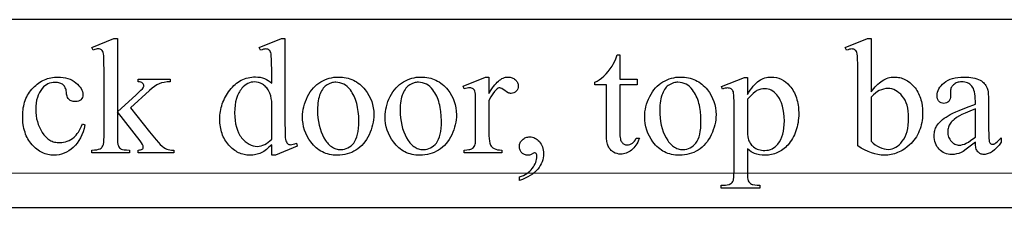
# Model space of a CAD drawing. Extents: x -2 to 242, y 0 to 70.
# Drawn here: x 26 to 30, y 35 to 35 of the extents above; entities that cross this region are included whole.
import ezdxf

# ---------------------------------------------------------------- set-up
doc = ezdxf.new("R2010")
doc.units = 0
doc.layers.add('LAYER_1', color=7, linetype='CONTINUOUS')

msp = doc.modelspace()

# ---------------------------------------------------------------- linework, layer by layer
at = {"layer": 'LAYER_1'}
for points in [[(3.8112, 34.7137), (62.0612, 34.7137), (62.0612, 35.4637), (3.8112, 35.4637)], [(26.2388, 35.3887), (26.2388, 35.0955), (26.3138, 35.1637), (26.3327, 35.1816), (26.3383, 35.1875), (26.3415, 35.1914), (26.3434, 35.1952), (26.3439, 35.1972), (26.3441, 35.1991), (26.3438, 35.2022), (26.3428, 35.2051), (26.3411, 35.2078), (26.3388, 35.2102), (26.3357, 35.2123), (26.3317, 35.2139), (26.3269, 35.215), (26.3212, 35.2155), (26.3212, 35.2258), (26.4493, 35.2258), (26.4493, 35.2155), (26.4367, 35.2148), (26.4252, 35.2132), (26.4147, 35.2108), (26.4054, 35.2075), (26.3964, 35.2031), (26.387, 35.1972), (26.3772, 35.1899), (26.3669, 35.1811), (26.2913, 35.1112), (26.3669, 35.0156), (26.3933, 34.9833), (26.4027, 34.9725), (26.4094, 34.9654), (26.4169, 34.9585), (26.4239, 34.9529), (26.4304, 34.9487), (26.4365, 34.9458), (26.4412, 34.9444), (26.4475, 34.9434), (26.4552, 34.9428), (26.4645, 34.9426), (26.4645, 34.931), (26.3212, 34.931), (26.3212, 34.9426), (26.3269, 34.9429), (26.3315, 34.9436), (26.3351, 34.9448), (26.3378, 34.9463), (26.3397, 34.9481), (26.3411, 34.9503), (26.3419, 34.9529), (26.3422, 34.9558), (26.342, 34.9578), (26.3414, 34.96), (26.3389, 34.9654), (26.3349, 34.9719), (26.3293, 34.9796), (26.2388, 35.0951), (26.2388, 34.9973), (26.2391, 34.9842), (26.2398, 34.9735), (26.2411, 34.9654), (26.2419, 34.9622), (26.2429, 34.9596), (26.2451, 34.9554), (26.2477, 34.9519), (26.2508, 34.949), (26.2543, 34.9467), (26.2591, 34.945), (26.266, 34.9438), (26.2752, 34.9429), (26.2865, 34.9426), (26.2865, 34.931), (26.1365, 34.931), (26.1365, 34.9426), (26.147, 34.9429), (26.1562, 34.9439), (26.1639, 34.9456), (26.1703, 34.948), (26.1734, 34.95), (26.1762, 34.9525), (26.1786, 34.9555), (26.1806, 34.959), (26.1827, 34.9653), (26.1842, 34.9735), (26.1851, 34.9836), (26.1854, 34.9957), (26.1854, 35.2641), (26.1853, 35.2872), (26.1848, 35.3054), (26.1841, 35.3185), (26.1831, 35.3267), (26.1818, 35.332), (26.1802, 35.3364), (26.1781, 35.3399), (26.1757, 35.3425), (26.173, 35.3444), (26.1698, 35.3458), (26.1662, 35.3466), (26.1622, 35.3469), (26.1584, 35.3465), (26.1538, 35.3455), (26.1483, 35.3438), (26.1419, 35.3414), (26.1365, 35.3526), (26.224, 35.3887)], [(26.8543, 34.9641), (26.8436, 34.9537), (26.833, 34.9448), (26.8277, 34.9409), (26.8225, 34.9375), (26.8173, 34.9344), (26.8121, 34.9318), (26.8069, 34.9295), (26.8016, 34.9275), (26.7962, 34.9258), (26.7907, 34.9244), (26.7851, 34.9233), (26.7794, 34.9226), (26.7736, 34.9221), (26.7677, 34.922), (26.7617, 34.9221), (26.7558, 34.9226), (26.75, 34.9234), (26.7443, 34.9245), (26.7387, 34.9259), (26.7332, 34.9276), (26.7278, 34.9297), (26.7225, 34.9321), (26.7172, 34.9347), (26.7121, 34.9377), (26.7071, 34.9411), (26.7021, 34.9447), (26.6973, 34.9486), (26.6926, 34.9529), (26.6834, 34.9624), (26.679, 34.9675), (26.6749, 34.9728), (26.6711, 34.9783), (26.6676, 34.984), (26.6643, 34.9899), (26.6614, 34.9959), (26.6587, 35.0021), (26.6563, 35.0085), (26.6542, 35.0151), (26.6524, 35.0218), (26.6508, 35.0288), (26.6496, 35.0359), (26.6486, 35.0432), (26.6479, 35.0507), (26.6473, 35.0662), (26.6475, 35.0741), (26.6479, 35.0819), (26.6487, 35.0896), (26.6498, 35.0972), (26.6512, 35.1047), (26.6529, 35.1122), (26.6549, 35.1196), (26.6573, 35.1269), (26.6599, 35.1341), (26.6629, 35.1412), (26.6662, 35.1483), (26.6698, 35.1552), (26.6737, 35.1621), (26.6779, 35.1689), (26.6824, 35.1756), (26.6872, 35.1822), (26.6923, 35.1886), (26.6976, 35.1945), (26.703, 35.2001), (26.7086, 35.2052), (26.7144, 35.21), (26.7204, 35.2143), (26.7265, 35.2182), (26.7328, 35.2217), (26.7394, 35.2248), (26.746, 35.2274), (26.7529, 35.2297), (26.7599, 35.2315), (26.7672, 35.233), (26.7746, 35.234), (26.7821, 35.2346), (26.7899, 35.2348), (26.7994, 35.2345), (26.8085, 35.2333), (26.8172, 35.2314), (26.8255, 35.2286), (26.8333, 35.2252), (26.8407, 35.2209), (26.8477, 35.2159), (26.8543, 35.2101), (26.8543, 35.2645), (26.8541, 35.2873), (26.8537, 35.3053), (26.8529, 35.3183), (26.8519, 35.3266), (26.8505, 35.3319), (26.8488, 35.3363), (26.8467, 35.3398), (26.8443, 35.3423), (26.8416, 35.3442), (26.8385, 35.3455), (26.8351, 35.3463), (26.8314, 35.3465), (26.8269, 35.3462), (26.8217, 35.3452), (26.8158, 35.3436), (26.8092, 35.3414), (26.805, 35.3526), (26.8929, 35.3887), (26.9074, 35.3887), (26.9074, 35.0478), (26.9075, 35.0244), (26.908, 35.0061), (26.9087, 34.9928), (26.9098, 34.9846), (26.9112, 34.9793), (26.9129, 34.9749), (26.9151, 34.9713), (26.9175, 34.9686), (26.9203, 34.9667), (26.9233, 34.9653), (26.9265, 34.9644), (26.9299, 34.9641), (26.9346, 34.9645), (26.9401, 34.9655), (26.9462, 34.9672), (26.9531, 34.9696), (26.9566, 34.9583), (26.8691, 34.922), (26.8543, 34.922)], [(29.2456, 35.175), (29.251, 35.1822), (29.2564, 35.1889), (29.2619, 35.1952), (29.2674, 35.201), (29.273, 35.2064), (29.2786, 35.2113), (29.2843, 35.2157), (29.2901, 35.2196), (29.2959, 35.2231), (29.3017, 35.2261), (29.3076, 35.2287), (29.3136, 35.2308), (29.3196, 35.2324), (29.3257, 35.2336), (29.3318, 35.2343), (29.338, 35.2345), (29.3436, 35.2344), (29.3491, 35.2339), (29.3546, 35.2332), (29.3599, 35.2321), (29.3652, 35.2307), (29.3704, 35.2291), (29.3755, 35.2271), (29.3805, 35.2248), (29.3854, 35.2222), (29.3902, 35.2194), (29.3995, 35.2127), (29.4085, 35.2048), (29.4172, 35.1957), (29.4212, 35.1908), (29.4251, 35.1856), (29.4286, 35.1802), (29.4319, 35.1746), (29.435, 35.1687), (29.4378, 35.1626), (29.4403, 35.1563), (29.4425, 35.1498), (29.4445, 35.1431), (29.4462, 35.1361), (29.4488, 35.1215), (29.4504, 35.106), (29.451, 35.0897), (29.4507, 35.08), (29.4501, 35.0705), (29.4491, 35.0613), (29.4477, 35.0523), (29.4459, 35.0436), (29.4436, 35.0351), (29.441, 35.0268), (29.4379, 35.0188), (29.4345, 35.011), (29.4306, 35.0034), (29.4263, 34.9961), (29.4216, 34.9891), (29.4165, 34.9822), (29.411, 34.9756), (29.4051, 34.9693), (29.3988, 34.9632), (29.3875, 34.9535), (29.3817, 34.9492), (29.3758, 34.9451), (29.3698, 34.9414), (29.3638, 34.9381), (29.3577, 34.935), (29.3515, 34.9323), (29.3452, 34.9298), (29.3389, 34.9278), (29.3324, 34.926), (29.3259, 34.9245), (29.3193, 34.9234), (29.3126, 34.9226), (29.3059, 34.9221), (29.299, 34.922), (29.2861, 34.9225), (29.2731, 34.9243), (29.2599, 34.9272), (29.2467, 34.9313), (29.2334, 34.9365), (29.2199, 34.943), (29.2062, 34.9505), (29.1925, 34.9593), (29.1925, 35.2648), (29.1923, 35.2875), (29.1919, 35.3053), (29.1911, 35.3184), (29.1901, 35.3266), (29.1887, 35.3319), (29.187, 35.3363), (29.1849, 35.3398), (29.1825, 35.3423), (29.1798, 35.3442), (29.1767, 35.3455), (29.1733, 35.3463), (29.1696, 35.3465), (29.1648, 35.3462), (29.1595, 35.3452), (29.1536, 35.3436), (29.1471, 35.3414), (29.1426, 35.3526), (29.2311, 35.3887), (29.2456, 35.3887)], [(28.2432, 35.3227), (28.2432, 35.2258), (28.3121, 35.2258), (28.3121, 35.2033), (28.2432, 35.2033), (28.2432, 35.0121), (28.2437, 34.9989), (28.2444, 34.9932), (28.2453, 34.9881), (28.2464, 34.9836), (28.2478, 34.9796), (28.2495, 34.9763), (28.2514, 34.9735), (28.2536, 34.9711), (28.2558, 34.9691), (28.2582, 34.9674), (28.2608, 34.966), (28.2635, 34.9649), (28.2664, 34.9641), (28.2694, 34.9636), (28.2725, 34.9635), (28.2778, 34.9639), (28.283, 34.9651), (28.2881, 34.9672), (28.2931, 34.9701), (28.2978, 34.9738), (28.302, 34.9783), (28.3056, 34.9835), (28.3086, 34.9896), (28.3211, 34.9896), (28.3182, 34.9819), (28.3149, 34.9748), (28.3114, 34.9681), (28.3075, 34.9619), (28.3034, 34.9562), (28.299, 34.951), (28.2943, 34.9463), (28.2893, 34.9421), (28.2841, 34.9383), (28.2789, 34.9351), (28.2736, 34.9324), (28.2683, 34.9301), (28.263, 34.9284), (28.2576, 34.9271), (28.2522, 34.9264), (28.2468, 34.9261), (28.2394, 34.9267), (28.2321, 34.9282), (28.2249, 34.9308), (28.2178, 34.9344), (28.2144, 34.9365), (28.2112, 34.9389), (28.2082, 34.9415), (28.2055, 34.9443), (28.203, 34.9474), (28.2007, 34.9507), (28.1987, 34.9541), (28.1969, 34.9579), (28.1953, 34.9619), (28.1939, 34.9665), (28.1928, 34.9717), (28.1918, 34.9773), (28.1905, 34.9901), (28.1901, 35.005), (28.1901, 35.2033), (28.1434, 35.2033), (28.1434, 35.2139), (28.1523, 35.2181), (28.1613, 35.2235), (28.1705, 35.2301), (28.1797, 35.2379), (28.1887, 35.2467), (28.1972, 35.2564), (28.2052, 35.2668), (28.2126, 35.278), (28.2167, 35.2854), (28.2215, 35.2953), (28.227, 35.3077), (28.2332, 35.3227)], [(26.1094, 35.043), (26.1061, 35.0288), (26.102, 35.0155), (26.0973, 35.0031), (26.0918, 34.9914), (26.0856, 34.9807), (26.0787, 34.9707), (26.0711, 34.9616), (26.0628, 34.9533), (26.0539, 34.946), (26.0449, 34.9396), (26.0356, 34.9342), (26.0261, 34.9298), (26.0164, 34.9264), (26.0064, 34.9239), (25.9963, 34.9225), (25.9858, 34.922), (25.9796, 34.9221), (25.9735, 34.9226), (25.9674, 34.9234), (25.9615, 34.9246), (25.9557, 34.9261), (25.95, 34.9279), (25.9444, 34.93), (25.9388, 34.9325), (25.9334, 34.9353), (25.9281, 34.9384), (25.9229, 34.9419), (25.9177, 34.9457), (25.9127, 34.9498), (25.9078, 34.9542), (25.903, 34.959), (25.8983, 34.9641), (25.8937, 34.9695), (25.8895, 34.9751), (25.8856, 34.981), (25.8819, 34.9871), (25.8786, 34.9934), (25.8755, 34.9999), (25.8727, 35.0067), (25.8703, 35.0137), (25.8681, 35.0209), (25.8662, 35.0284), (25.8646, 35.0361), (25.8633, 35.044), (25.8622, 35.0522), (25.8615, 35.0606), (25.8609, 35.0781), (25.8611, 35.0867), (25.8616, 35.0951), (25.8624, 35.1032), (25.8635, 35.1112), (25.865, 35.119), (25.8667, 35.1266), (25.8688, 35.1339), (25.8713, 35.1411), (25.874, 35.148), (25.8771, 35.1548), (25.8805, 35.1614), (25.8842, 35.1677), (25.8882, 35.1738), (25.8926, 35.1798), (25.8973, 35.1855), (25.9023, 35.1911), (25.9075, 35.1963), (25.9129, 35.2012), (25.9184, 35.2058), (25.924, 35.2101), (25.9298, 35.214), (25.9356, 35.2175), (25.9417, 35.2208), (25.9478, 35.2237), (25.9541, 35.2262), (25.9605, 35.2284), (25.967, 35.2303), (25.9737, 35.2318), (25.9805, 35.233), (25.9874, 35.2338), (25.9944, 35.2343), (26.0016, 35.2345), (26.0122, 35.2342), (26.0224, 35.2331), (26.032, 35.2313), (26.0412, 35.2288), (26.0499, 35.2255), (26.0581, 35.2216), (26.0658, 35.2169), (26.0731, 35.2115), (26.0796, 35.2057), (26.0853, 35.1999), (26.0901, 35.194), (26.0941, 35.188), (26.0971, 35.182), (26.0993, 35.176), (26.1006, 35.1699), (26.1011, 35.1637), (26.1006, 35.1579), (26.0991, 35.1526), (26.0966, 35.148), (26.0932, 35.1439), (26.0911, 35.1421), (26.0888, 35.1406), (26.0837, 35.1382), (26.0778, 35.1368), (26.0711, 35.1363), (26.0665, 35.1365), (26.0622, 35.1371), (26.0582, 35.1381), (26.0545, 35.1394), (26.051, 35.1411), (26.0479, 35.1432), (26.045, 35.1457), (26.0425, 35.1486), (26.04, 35.1527), (26.0379, 35.1584), (26.0364, 35.1656), (26.0352, 35.1743), (26.0346, 35.1789), (26.0338, 35.1833), (26.0326, 35.1873), (26.0311, 35.1911), (26.0293, 35.1945), (26.0272, 35.1977), (26.0249, 35.2007), (26.0222, 35.2033), (26.0192, 35.2056), (26.016, 35.2075), (26.0125, 35.2092), (26.0088, 35.2105), (26.0047, 35.2116), (26.0004, 35.2123), (25.9958, 35.2128), (25.991, 35.2129), (25.9831, 35.2126), (25.9757, 35.2115), (25.9686, 35.2096), (25.9619, 35.207), (25.9556, 35.2036), (25.9498, 35.1996), (25.9443, 35.1947), (25.9392, 35.1891), (25.933, 35.1809), (25.9277, 35.1721), (25.9233, 35.1626), (25.9196, 35.1525), (25.9167, 35.1418), (25.9147, 35.1304), (25.9135, 35.1184), (25.9131, 35.1058), (25.9135, 35.0928), (25.9147, 35.0801), (25.9167, 35.0679), (25.9196, 35.0561), (25.9232, 35.0446), (25.9277, 35.0335), (25.9329, 35.0229), (25.939, 35.0126), (25.9458, 35.0031), (25.9493, 34.9988), (25.9531, 34.9949), (25.957, 34.9913), (25.961, 34.988), (25.9651, 34.985), (25.9694, 34.9823), (25.9739, 34.9799), (25.9785, 34.9779), (25.9832, 34.9761), (25.9881, 34.9747), (25.9931, 34.9736), (25.9983, 34.9728), (26.0036, 34.9723), (26.009, 34.9722), (26.0168, 34.9725), (26.0244, 34.9735), (26.0318, 34.9752), (26.0389, 34.9776), (26.0459, 34.9806), (26.0527, 34.9843), (26.0593, 34.9887), (26.0657, 34.9937), (26.0701, 34.9978), (26.0744, 35.0027), (26.0788, 35.0082), (26.0831, 35.0146), (26.0874, 35.0217), (26.0917, 35.0295), (26.0959, 35.0381), (26.1001, 35.0475)], [(27.1198, 35.2345), (27.1281, 35.2343), (27.1362, 35.2337), (27.144, 35.2327), (27.1517, 35.2313), (27.1591, 35.2295), (27.1663, 35.2274), (27.1734, 35.2248), (27.1802, 35.2218), (27.1868, 35.2184), (27.1932, 35.2146), (27.1994, 35.2105), (27.2054, 35.2059), (27.2112, 35.2009), (27.2168, 35.1956), (27.2222, 35.1898), (27.2273, 35.1837), (27.2354, 35.1726), (27.2424, 35.1611), (27.2483, 35.1493), (27.2532, 35.137), (27.2569, 35.1243), (27.2596, 35.1112), (27.2613, 35.0978), (27.2618, 35.0839), (27.2615, 35.074), (27.2606, 35.064), (27.2591, 35.054), (27.257, 35.044), (27.2544, 35.034), (27.2511, 35.0239), (27.2472, 35.0138), (27.2428, 35.0037), (27.2378, 34.9939), (27.2324, 34.9847), (27.2265, 34.9761), (27.2202, 34.9682), (27.2135, 34.9608), (27.2063, 34.9541), (27.1986, 34.948), (27.1905, 34.9426), (27.182, 34.9377), (27.1734, 34.9335), (27.1644, 34.93), (27.1553, 34.9271), (27.1459, 34.9249), (27.1363, 34.9232), (27.1264, 34.9223), (27.1163, 34.922), (27.1081, 34.9222), (27.1001, 34.9228), (27.0923, 34.9238), (27.0847, 34.9253), (27.0773, 34.9271), (27.0702, 34.9294), (27.0632, 34.9321), (27.0565, 34.9352), (27.05, 34.9388), (27.0437, 34.9427), (27.0376, 34.9471), (27.0317, 34.9518), (27.0261, 34.957), (27.0206, 34.9626), (27.0154, 34.9686), (27.0104, 34.9751), (27.0026, 34.9864), (26.9959, 34.9981), (26.9902, 35.0102), (26.9855, 35.0226), (26.9819, 35.0353), (26.9793, 35.0483), (26.9778, 35.0618), (26.9772, 35.0755), (26.9776, 35.0856), (26.9785, 35.0958), (26.9801, 35.1059), (26.9823, 35.1159), (26.9851, 35.126), (26.9886, 35.1361), (26.9926, 35.1461), (26.9974, 35.1561), (27.0026, 35.1658), (27.0082, 35.1749), (27.0142, 35.1832), (27.0207, 35.191), (27.0275, 35.1981), (27.0347, 35.2045), (27.0423, 35.2102), (27.0503, 35.2154), (27.0586, 35.2199), (27.067, 35.2237), (27.0755, 35.227), (27.0841, 35.2297), (27.0929, 35.2318), (27.1017, 35.2333), (27.1107, 35.2342)], [(27.4495, 35.2345), (27.4577, 35.2343), (27.4658, 35.2337), (27.4736, 35.2327), (27.4813, 35.2313), (27.4887, 35.2295), (27.496, 35.2274), (27.503, 35.2248), (27.5098, 35.2218), (27.5164, 35.2184), (27.5228, 35.2146), (27.529, 35.2105), (27.535, 35.2059), (27.5408, 35.2009), (27.5464, 35.1956), (27.5518, 35.1898), (27.557, 35.1837), (27.565, 35.1726), (27.572, 35.1611), (27.5779, 35.1493), (27.5828, 35.137), (27.5866, 35.1243), (27.5893, 35.1112), (27.5909, 35.0978), (27.5914, 35.0839), (27.5911, 35.074), (27.5902, 35.064), (27.5887, 35.054), (27.5867, 35.044), (27.584, 35.034), (27.5807, 35.0239), (27.5769, 35.0138), (27.5724, 35.0037), (27.5674, 34.9939), (27.562, 34.9847), (27.5562, 34.9761), (27.5498, 34.9682), (27.5431, 34.9608), (27.5359, 34.9541), (27.5282, 34.948), (27.5201, 34.9426), (27.5117, 34.9377), (27.503, 34.9335), (27.4941, 34.93), (27.4849, 34.9271), (27.4755, 34.9249), (27.4659, 34.9232), (27.456, 34.9223), (27.4459, 34.922), (27.4377, 34.9222), (27.4297, 34.9228), (27.4219, 34.9238), (27.4143, 34.9253), (27.4069, 34.9271), (27.3998, 34.9294), (27.3928, 34.9321), (27.3861, 34.9352), (27.3796, 34.9388), (27.3733, 34.9427), (27.3672, 34.9471), (27.3614, 34.9518), (27.3557, 34.957), (27.3503, 34.9626), (27.345, 34.9686), (27.34, 34.9751), (27.3322, 34.9864), (27.3255, 34.9981), (27.3198, 35.0102), (27.3151, 35.0226), (27.3115, 35.0353), (27.3089, 35.0483), (27.3074, 35.0618), (27.3069, 35.0755), (27.3072, 35.0856), (27.3081, 35.0958), (27.3097, 35.1059), (27.3119, 35.1159), (27.3147, 35.126), (27.3182, 35.1361), (27.3223, 35.1461), (27.327, 35.1561), (27.3322, 35.1658), (27.3378, 35.1749), (27.3438, 35.1832), (27.3503, 35.191), (27.3571, 35.1981), (27.3643, 35.2045), (27.3719, 35.2102), (27.3799, 35.2154), (27.3882, 35.2199), (27.3966, 35.2237), (27.4051, 35.227), (27.4137, 35.2297), (27.4225, 35.2318), (27.4313, 35.2333), (27.4403, 35.2342)], [(27.7211, 35.2345), (27.7211, 35.1682), (27.7304, 35.1837), (27.7351, 35.1907), (27.7398, 35.1972), (27.7444, 35.2032), (27.7492, 35.2086), (27.7539, 35.2135), (27.7586, 35.2179), (27.7634, 35.2218), (27.7682, 35.2252), (27.7729, 35.228), (27.7777, 35.2304), (27.7826, 35.2322), (27.7874, 35.2335), (27.7922, 35.2343), (27.7971, 35.2345), (27.8014, 35.2343), (27.8056, 35.2338), (27.8095, 35.233), (27.8133, 35.2318), (27.8168, 35.2303), (27.8202, 35.2284), (27.8234, 35.2263), (27.8264, 35.2237), (27.8291, 35.221), (27.8315, 35.2181), (27.8334, 35.2152), (27.8351, 35.2121), (27.8363, 35.2089), (27.8372, 35.2057), (27.8378, 35.2023), (27.838, 35.1988), (27.8374, 35.1928), (27.8359, 35.1872), (27.8333, 35.1821), (27.8296, 35.1775), (27.8252, 35.1737), (27.8204, 35.171), (27.8152, 35.1694), (27.8096, 35.1689), (27.8068, 35.169), (27.8038, 35.1695), (27.8008, 35.1704), (27.7977, 35.1716), (27.7912, 35.1751), (27.7844, 35.18), (27.7778, 35.1848), (27.7722, 35.1883), (27.7674, 35.1904), (27.7654, 35.1909), (27.7636, 35.1911), (27.7607, 35.1907), (27.7576, 35.1895), (27.7544, 35.1874), (27.7511, 35.1846), (27.7474, 35.1811), (27.7438, 35.177), (27.7363, 35.1672), (27.7288, 35.1552), (27.7211, 35.1412), (27.7211, 34.9999), (27.7215, 34.9884), (27.7227, 34.9784), (27.7246, 34.9699), (27.7258, 34.9662), (27.7272, 34.9628), (27.7297, 34.9587), (27.733, 34.9549), (27.7371, 34.9514), (27.742, 34.9484), (27.7479, 34.9458), (27.755, 34.944), (27.7632, 34.9429), (27.7726, 34.9426), (27.7726, 34.931), (27.6217, 34.931), (27.6217, 34.9426), (27.6322, 34.943), (27.6413, 34.9443), (27.6453, 34.9453), (27.6489, 34.9465), (27.6522, 34.948), (27.6551, 34.9496), (27.6589, 34.9526), (27.662, 34.9563), (27.6645, 34.9608), (27.6664, 34.9661), (27.6671, 34.9701), (27.6676, 34.9766), (27.668, 34.9973), (27.668, 35.1116), (27.6679, 35.1347), (27.6675, 35.1526), (27.6668, 35.1654), (27.6659, 35.1729), (27.6647, 35.1775), (27.6629, 35.1814), (27.6608, 35.1846), (27.6582, 35.1872), (27.6552, 35.1892), (27.6519, 35.1906), (27.6482, 35.1914), (27.6442, 35.1917), (27.639, 35.1914), (27.6336, 35.1905), (27.6278, 35.189), (27.6217, 35.1869), (27.6184, 35.1985), (27.7076, 35.2345)], [(28.485, 35.2345), (28.4932, 35.2343), (28.5013, 35.2337), (28.5091, 35.2327), (28.5168, 35.2313), (28.5242, 35.2295), (28.5315, 35.2274), (28.5385, 35.2248), (28.5453, 35.2218), (28.5519, 35.2184), (28.5583, 35.2146), (28.5646, 35.2105), (28.5705, 35.2059), (28.5763, 35.2009), (28.5819, 35.1956), (28.5873, 35.1898), (28.5925, 35.1837), (28.6005, 35.1726), (28.6075, 35.1611), (28.6135, 35.1493), (28.6183, 35.137), (28.6221, 35.1243), (28.6248, 35.1112), (28.6264, 35.0978), (28.6269, 35.0839), (28.6266, 35.074), (28.6257, 35.064), (28.6242, 35.054), (28.6222, 35.044), (28.6195, 35.034), (28.6162, 35.0239), (28.6124, 35.0138), (28.6079, 35.0037), (28.603, 34.9939), (28.5975, 34.9847), (28.5917, 34.9761), (28.5854, 34.9682), (28.5786, 34.9608), (28.5714, 34.9541), (28.5637, 34.948), (28.5556, 34.9426), (28.5472, 34.9377), (28.5385, 34.9335), (28.5296, 34.93), (28.5204, 34.9271), (28.511, 34.9249), (28.5014, 34.9232), (28.4915, 34.9223), (28.4814, 34.922), (28.4732, 34.9222), (28.4652, 34.9228), (28.4574, 34.9238), (28.4498, 34.9253), (28.4425, 34.9271), (28.4353, 34.9294), (28.4284, 34.9321), (28.4216, 34.9352), (28.4151, 34.9388), (28.4088, 34.9427), (28.4027, 34.9471), (28.3969, 34.9518), (28.3912, 34.957), (28.3858, 34.9626), (28.3805, 34.9686), (28.3755, 34.9751), (28.3678, 34.9864), (28.361, 34.9981), (28.3553, 35.0102), (28.3507, 35.0226), (28.347, 35.0353), (28.3444, 35.0483), (28.3429, 35.0618), (28.3424, 35.0755), (28.3427, 35.0856), (28.3436, 35.0958), (28.3452, 35.1059), (28.3474, 35.1159), (28.3502, 35.126), (28.3537, 35.1361), (28.3578, 35.1461), (28.3625, 35.1561), (28.3677, 35.1658), (28.3733, 35.1749), (28.3794, 35.1832), (28.3858, 35.191), (28.3926, 35.1981), (28.3998, 35.2045), (28.4074, 35.2102), (28.4154, 35.2154), (28.4237, 35.2199), (28.4321, 35.2237), (28.4406, 35.227), (28.4492, 35.2297), (28.458, 35.2318), (28.4669, 35.2333), (28.4759, 35.2342)], [(28.6491, 35.1965), (28.7399, 35.2332), (28.7521, 35.2332), (28.7521, 35.1643), (28.7578, 35.1737), (28.7636, 35.1824), (28.7693, 35.1903), (28.775, 35.1975), (28.7808, 35.2039), (28.7865, 35.2096), (28.7923, 35.2146), (28.798, 35.2189), (28.8038, 35.2226), (28.8097, 35.2257), (28.8156, 35.2284), (28.8216, 35.2306), (28.8277, 35.2323), (28.8339, 35.2335), (28.8401, 35.2343), (28.8464, 35.2345), (28.8573, 35.234), (28.8677, 35.2323), (28.8777, 35.2296), (28.8872, 35.2258), (28.8962, 35.2209), (28.9047, 35.215), (28.9128, 35.2079), (28.9205, 35.1998), (28.9249, 35.1943), (28.929, 35.1887), (28.9328, 35.1829), (28.9364, 35.1769), (28.9397, 35.1707), (28.9426, 35.1643), (28.9453, 35.1576), (28.9478, 35.1508), (28.9499, 35.1438), (28.9517, 35.1366), (28.9533, 35.1292), (28.9546, 35.1215), (28.9556, 35.1137), (28.9563, 35.1057), (28.9569, 35.089), (28.9567, 35.0796), (28.9562, 35.0704), (28.9553, 35.0613), (28.9541, 35.0525), (28.9526, 35.0439), (28.9507, 35.0355), (28.9485, 35.0273), (28.9459, 35.0193), (28.943, 35.0115), (28.9398, 35.004), (28.9362, 34.9966), (28.9322, 34.9894), (28.928, 34.9825), (28.9233, 34.9757), (28.9184, 34.9692), (28.9131, 34.9628), (28.9085, 34.9579), (28.9038, 34.9533), (28.8989, 34.9489), (28.8939, 34.945), (28.8887, 34.9413), (28.8834, 34.9379), (28.878, 34.9349), (28.8724, 34.9322), (28.8666, 34.9298), (28.8607, 34.9277), (28.8547, 34.926), (28.8485, 34.9245), (28.8422, 34.9234), (28.8357, 34.9226), (28.8291, 34.9221), (28.8223, 34.922), (28.8108, 34.9224), (28.8001, 34.9237), (28.7902, 34.9258), (28.7811, 34.9287), (28.7745, 34.9317), (28.7674, 34.936), (28.76, 34.9414), (28.7521, 34.948), (28.7521, 34.8582), (28.7524, 34.8445), (28.7531, 34.8335), (28.7542, 34.8252), (28.755, 34.8222), (28.7558, 34.8198), (28.758, 34.8159), (28.7609, 34.8124), (28.7645, 34.8094), (28.7687, 34.8067), (28.7712, 34.8056), (28.7742, 34.8046), (28.7816, 34.8031), (28.7909, 34.8022), (28.802, 34.8019), (28.802, 34.79), (28.6475, 34.79), (28.6475, 34.8019), (28.6556, 34.8019), (28.6641, 34.8022), (28.672, 34.8034), (28.6792, 34.8056), (28.6858, 34.8087), (28.6887, 34.8107), (28.6913, 34.8133), (28.6935, 34.8164), (28.6953, 34.8201), (28.6961, 34.8224), (28.6968, 34.8255), (28.6979, 34.834), (28.6985, 34.8456), (28.6987, 34.8602), (28.6987, 35.1389), (28.6985, 35.1519), (28.6981, 35.1623), (28.6973, 35.1701), (28.6961, 35.1753), (28.6946, 35.1789), (28.6928, 35.182), (28.6905, 35.1847), (28.6879, 35.1869), (28.6848, 35.1886), (28.6813, 35.1898), (28.6772, 35.1905), (28.6726, 35.1907), (28.6685, 35.1905), (28.6639, 35.1896), (28.6587, 35.1882), (28.653, 35.1862)], [(29.6615, 34.9735), (29.6409, 34.9578), (29.6245, 34.9458), (29.6124, 34.9375), (29.6045, 34.9329), (29.5957, 34.9294), (29.5865, 34.9269), (29.5772, 34.9254), (29.5675, 34.9249), (29.56, 34.9252), (29.5529, 34.9262), (29.5461, 34.9278), (29.5396, 34.9301), (29.5335, 34.933), (29.5277, 34.9366), (29.5222, 34.9409), (29.5171, 34.9458), (29.5125, 34.9512), (29.5084, 34.9571), (29.505, 34.9633), (29.5023, 34.97), (29.5001, 34.9771), (29.4985, 34.9846), (29.4976, 34.9925), (29.4973, 35.0008), (29.4975, 35.0061), (29.4979, 35.0112), (29.4987, 35.0162), (29.4997, 35.0209), (29.5011, 35.0255), (29.5027, 35.0299), (29.5047, 35.0341), (29.507, 35.0382), (29.5106, 35.0436), (29.5148, 35.0489), (29.5196, 35.0542), (29.525, 35.0594), (29.5311, 35.0645), (29.5377, 35.0695), (29.545, 35.0745), (29.5528, 35.0794), (29.5617, 35.0843), (29.5719, 35.0895), (29.5834, 35.095), (29.5963, 35.1008), (29.6262, 35.113), (29.6615, 35.1264), (29.6615, 35.1379), (29.6612, 35.1485), (29.6606, 35.1583), (29.6595, 35.1671), (29.658, 35.1751), (29.656, 35.1823), (29.6536, 35.1885), (29.6507, 35.1939), (29.6475, 35.1985), (29.6438, 35.2023), (29.6397, 35.2056), (29.6352, 35.2085), (29.6303, 35.2108), (29.625, 35.2126), (29.6193, 35.2139), (29.6132, 35.2146), (29.6067, 35.2149), (29.6018, 35.2147), (29.5971, 35.2142), (29.5927, 35.2133), (29.5886, 35.2121), (29.5847, 35.2106), (29.581, 35.2087), (29.5777, 35.2065), (29.5746, 35.2039), (29.5717, 35.2011), (29.5692, 35.1983), (29.5671, 35.1953), (29.5654, 35.1922), (29.564, 35.189), (29.5631, 35.1857), (29.5625, 35.1823), (29.5623, 35.1788), (29.563, 35.1602), (29.5625, 35.1532), (29.5611, 35.147), (29.56, 35.1443), (29.5587, 35.1418), (29.5572, 35.1394), (29.5554, 35.1373), (29.5513, 35.1338), (29.5467, 35.1313), (29.5414, 35.1298), (29.5356, 35.1293), (29.5299, 35.1298), (29.5248, 35.1314), (29.5202, 35.134), (29.5161, 35.1376), (29.5144, 35.1398), (29.5128, 35.1422), (29.5105, 35.1475), (29.509, 35.1536), (29.5086, 35.1605), (29.509, 35.1673), (29.5103, 35.174), (29.5126, 35.1806), (29.5157, 35.187), (29.5196, 35.1933), (29.5245, 35.1995), (29.5303, 35.2055), (29.5369, 35.2113), (29.5443, 35.2168), (29.5525, 35.2215), (29.5614, 35.2255), (29.5709, 35.2287), (29.5812, 35.2313), (29.5922, 35.2331), (29.604, 35.2342), (29.6164, 35.2345), (29.626, 35.2343), (29.6352, 35.2337), (29.6439, 35.2327), (29.6521, 35.2312), (29.66, 35.2294), (29.6673, 35.2271), (29.6743, 35.2244), (29.6808, 35.2213), (29.6854, 35.2186), (29.6897, 35.2156), (29.6936, 35.2122), (29.6973, 35.2085), (29.7006, 35.2044), (29.7037, 35.2), (29.7064, 35.1952), (29.7088, 35.1901), (29.7101, 35.1862), (29.7113, 35.1814), (29.7123, 35.1756), (29.7131, 35.169), (29.7142, 35.153), (29.7146, 35.1334), (29.7146, 35.0333), (29.715, 34.9993), (29.7155, 34.9885), (29.7162, 34.9817), (29.7171, 34.9773), (29.7183, 34.9737), (29.7198, 34.971), (29.7215, 34.969), (29.7234, 34.9675), (29.7255, 34.9665), (29.7277, 34.9659), (29.73, 34.9657), (29.7349, 34.9663), (29.737, 34.967), (29.739, 34.968), (29.7432, 34.971), (29.7489, 34.976), (29.7651, 34.9915), (29.7651, 34.9735), (29.7562, 34.9621), (29.7473, 34.9523), (29.7385, 34.944), (29.7299, 34.9373), (29.7256, 34.9344), (29.7213, 34.932), (29.7171, 34.9299), (29.7128, 34.9282), (29.7087, 34.9269), (29.7045, 34.9259), (29.7003, 34.9254), (29.6962, 34.9252), (29.6924, 34.9254), (29.6887, 34.9259), (29.6853, 34.9267), (29.6821, 34.9279), (29.679, 34.9295), (29.6762, 34.9313), (29.6736, 34.9336), (29.6711, 34.9361), (29.6689, 34.9391), (29.667, 34.9426), (29.6654, 34.9465), (29.664, 34.9509), (29.663, 34.9558), (29.6622, 34.9612), (29.6617, 34.9671)], [(26.8543, 34.9867), (26.8543, 35.1386), (26.8528, 35.1493), (26.8504, 35.1595), (26.847, 35.1693), (26.8427, 35.1785), (26.8402, 35.1829), (26.8375, 35.187), (26.8346, 35.1908), (26.8315, 35.1943), (26.8282, 35.1976), (26.8247, 35.2006), (26.821, 35.2033), (26.8171, 35.2057), (26.8092, 35.2097), (26.8014, 35.2126), (26.7937, 35.2143), (26.786, 35.2149), (26.7791, 35.2145), (26.7723, 35.2133), (26.7657, 35.2113), (26.7592, 35.2085), (26.753, 35.2049), (26.747, 35.2006), (26.7412, 35.1954), (26.7355, 35.1895), (26.732, 35.1851), (26.7286, 35.1806), (26.7255, 35.1758), (26.7227, 35.1708), (26.7201, 35.1655), (26.7177, 35.16), (26.7135, 35.1482), (26.7103, 35.1355), (26.708, 35.1219), (26.7067, 35.1072), (26.7062, 35.0916), (26.7067, 35.0758), (26.708, 35.061), (26.7102, 35.0471), (26.7133, 35.0342), (26.7173, 35.0222), (26.7221, 35.0112), (26.7249, 35.006), (26.7279, 35.0011), (26.7311, 34.9964), (26.7345, 34.992), (26.7417, 34.9839), (26.7491, 34.9768), (26.7567, 34.9709), (26.7645, 34.966), (26.7725, 34.9622), (26.7806, 34.9595), (26.789, 34.9579), (26.7976, 34.9574), (26.8049, 34.9578), (26.8122, 34.9592), (26.8193, 34.9615), (26.8264, 34.9647), (26.8335, 34.9688), (26.8405, 34.9738), (26.8474, 34.9798)], [(27.1099, 35.2136), (27.1056, 35.2134), (27.1013, 35.213), (27.097, 35.2122), (27.0928, 35.2111), (27.0842, 35.2079), (27.0756, 35.2035), (27.0714, 35.2007), (27.0674, 35.1974), (27.0636, 35.1937), (27.06, 35.1895), (27.0566, 35.1848), (27.0535, 35.1796), (27.0505, 35.174), (27.0477, 35.1679), (27.0452, 35.1613), (27.0431, 35.1543), (27.0413, 35.1468), (27.0398, 35.1388), (27.0386, 35.1304), (27.0378, 35.1216), (27.0373, 35.1123), (27.0371, 35.1025), (27.0375, 35.0867), (27.0387, 35.0715), (27.0407, 35.0567), (27.0435, 35.0426), (27.0471, 35.029), (27.0515, 35.0159), (27.0567, 35.0034), (27.0627, 34.9915), (27.0694, 34.9806), (27.0729, 34.9756), (27.0765, 34.9711), (27.0803, 34.9669), (27.0842, 34.963), (27.0882, 34.9596), (27.0924, 34.9565), (27.0966, 34.9537), (27.101, 34.9514), (27.1056, 34.9494), (27.1102, 34.9477), (27.115, 34.9465), (27.1199, 34.9455), (27.125, 34.945), (27.1301, 34.9448), (27.1378, 34.9452), (27.1451, 34.9464), (27.152, 34.9484), (27.1586, 34.9513), (27.1649, 34.9549), (27.1708, 34.9593), (27.1764, 34.9645), (27.1816, 34.9706), (27.1864, 34.9776), (27.1905, 34.9858), (27.194, 34.9951), (27.1968, 35.0056), (27.1991, 35.0172), (27.2007, 35.03), (27.2016, 35.044), (27.2019, 35.0591), (27.2014, 35.0782), (27.1998, 35.0963), (27.1986, 35.1049), (27.1972, 35.1133), (27.1954, 35.1214), (27.1935, 35.1293), (27.1912, 35.1369), (27.1887, 35.1442), (27.1859, 35.1513), (27.1829, 35.1581), (27.1796, 35.1646), (27.176, 35.1709), (27.1722, 35.1769), (27.1681, 35.1827), (27.1622, 35.1899), (27.1559, 35.1962), (27.1492, 35.2015), (27.1421, 35.2059), (27.1346, 35.2092), (27.1268, 35.2117), (27.1185, 35.2131)], [(27.4395, 35.2136), (27.4352, 35.2134), (27.4309, 35.213), (27.4267, 35.2122), (27.4224, 35.2111), (27.4138, 35.2079), (27.4052, 35.2035), (27.401, 35.2007), (27.397, 35.1974), (27.3932, 35.1937), (27.3896, 35.1895), (27.3862, 35.1848), (27.3831, 35.1796), (27.3801, 35.174), (27.3773, 35.1679), (27.3749, 35.1613), (27.3727, 35.1543), (27.3709, 35.1468), (27.3694, 35.1388), (27.3682, 35.1304), (27.3674, 35.1216), (27.3669, 35.1123), (27.3667, 35.1025), (27.3671, 35.0867), (27.3683, 35.0715), (27.3703, 35.0567), (27.3731, 35.0426), (27.3767, 35.029), (27.3811, 35.0159), (27.3863, 35.0034), (27.3923, 34.9915), (27.399, 34.9806), (27.4025, 34.9756), (27.4061, 34.9711), (27.4099, 34.9669), (27.4138, 34.963), (27.4178, 34.9596), (27.422, 34.9565), (27.4262, 34.9537), (27.4307, 34.9514), (27.4352, 34.9494), (27.4398, 34.9477), (27.4446, 34.9465), (27.4495, 34.9455), (27.4546, 34.945), (27.4598, 34.9448), (27.4674, 34.9452), (27.4747, 34.9464), (27.4816, 34.9484), (27.4882, 34.9513), (27.4945, 34.9549), (27.5004, 34.9593), (27.506, 34.9645), (27.5113, 34.9706), (27.516, 34.9776), (27.5201, 34.9858), (27.5236, 34.9951), (27.5265, 35.0056), (27.5287, 35.0172), (27.5303, 35.03), (27.5312, 35.044), (27.5315, 35.0591), (27.531, 35.0782), (27.5294, 35.0963), (27.5282, 35.1049), (27.5268, 35.1133), (27.5251, 35.1214), (27.5231, 35.1293), (27.5208, 35.1369), (27.5183, 35.1442), (27.5156, 35.1513), (27.5125, 35.1581), (27.5092, 35.1646), (27.5057, 35.1709), (27.5018, 35.1769), (27.4977, 35.1827), (27.4918, 35.1899), (27.4855, 35.1962), (27.4788, 35.2015), (27.4717, 35.2059), (27.4643, 35.2092), (27.4564, 35.2117), (27.4481, 35.2131)], [(28.475, 35.2136), (28.4707, 35.2134), (28.4664, 35.213), (28.4622, 35.2122), (28.4579, 35.2111), (28.4493, 35.2079), (28.4407, 35.2035), (28.4365, 35.2007), (28.4325, 35.1974), (28.4287, 35.1937), (28.4251, 35.1895), (28.4218, 35.1848), (28.4186, 35.1796), (28.4156, 35.174), (28.4129, 35.1679), (28.4104, 35.1613), (28.4082, 35.1543), (28.4064, 35.1468), (28.4049, 35.1388), (28.4037, 35.1304), (28.4029, 35.1216), (28.4024, 35.1123), (28.4022, 35.1025), (28.4026, 35.0867), (28.4038, 35.0715), (28.4058, 35.0567), (28.4086, 35.0426), (28.4122, 35.029), (28.4166, 35.0159), (28.4218, 35.0034), (28.4278, 34.9915), (28.4345, 34.9806), (28.438, 34.9756), (28.4416, 34.9711), (28.4454, 34.9669), (28.4493, 34.963), (28.4533, 34.9596), (28.4575, 34.9565), (28.4618, 34.9537), (28.4662, 34.9514), (28.4707, 34.9494), (28.4754, 34.9477), (28.4801, 34.9465), (28.4851, 34.9455), (28.4901, 34.945), (28.4953, 34.9448), (28.5029, 34.9452), (28.5102, 34.9464), (28.5171, 34.9484), (28.5238, 34.9513), (28.53, 34.9549), (28.5359, 34.9593), (28.5415, 34.9645), (28.5468, 34.9706), (28.5515, 34.9776), (28.5556, 34.9858), (28.5591, 34.9951), (28.562, 35.0056), (28.5642, 35.0172), (28.5658, 35.03), (28.5667, 35.044), (28.567, 35.0591), (28.5665, 35.0782), (28.5649, 35.0963), (28.5637, 35.1049), (28.5623, 35.1133), (28.5606, 35.1214), (28.5586, 35.1293), (28.5564, 35.1369), (28.5538, 35.1442), (28.5511, 35.1513), (28.548, 35.1581), (28.5447, 35.1646), (28.5412, 35.1709), (28.5373, 35.1769), (28.5332, 35.1827), (28.5273, 35.1899), (28.521, 35.1962), (28.5143, 35.2015), (28.5073, 35.2059), (28.4998, 35.2092), (28.4919, 35.2117), (28.4836, 35.2131)], [(28.7521, 35.1454), (28.7521, 35.0353), (28.7523, 35.0189), (28.7529, 35.0057), (28.7538, 34.9954), (28.755, 34.9883), (28.7564, 34.9837), (28.7581, 34.9792), (28.7602, 34.9749), (28.7628, 34.9707), (28.7658, 34.9667), (28.7691, 34.9628), (28.7729, 34.959), (28.7771, 34.9554), (28.7816, 34.9521), (28.7864, 34.9492), (28.7915, 34.9468), (28.7969, 34.9448), (28.8026, 34.9433), (28.8086, 34.9422), (28.8148, 34.9415), (28.8213, 34.9413), (28.8292, 34.9417), (28.8367, 34.9428), (28.8438, 34.9448), (28.8505, 34.9476), (28.8568, 34.9511), (28.8627, 34.9554), (28.8683, 34.9605), (28.8735, 34.9664), (28.8796, 34.975), (28.8849, 34.9845), (28.8894, 34.9948), (28.893, 35.0059), (28.8959, 35.0179), (28.8979, 35.0307), (28.8992, 35.0443), (28.8996, 35.0588), (28.8991, 35.0752), (28.8977, 35.0906), (28.8954, 35.1051), (28.8922, 35.1186), (28.888, 35.1311), (28.8856, 35.137), (28.8829, 35.1426), (28.88, 35.148), (28.8769, 35.1532), (28.8735, 35.1581), (28.8699, 35.1627), (28.8647, 35.1686), (28.8592, 35.1737), (28.8534, 35.178), (28.8474, 35.1816), (28.8412, 35.1843), (28.8347, 35.1863), (28.828, 35.1874), (28.821, 35.1878), (28.8133, 35.1874), (28.8056, 35.1859), (28.798, 35.1835), (28.7904, 35.1801), (28.7873, 35.1783), (28.7837, 35.1758), (28.7751, 35.1685), (28.7645, 35.1584)], [(29.2456, 35.1544), (29.2456, 34.978), (29.2539, 34.9704), (29.2623, 34.9638), (29.2708, 34.9583), (29.2795, 34.9537), (29.2884, 34.9501), (29.2973, 34.9475), (29.3063, 34.946), (29.3154, 34.9455), (29.3227, 34.946), (29.3298, 34.9475), (29.3368, 34.95), (29.3437, 34.9535), (29.3505, 34.958), (29.3571, 34.9636), (29.3636, 34.9701), (29.37, 34.9776), (29.3759, 34.9862), (29.3811, 34.9956), (29.3854, 35.0059), (29.3889, 35.0172), (29.3917, 35.0293), (29.3937, 35.0424), (29.3949, 35.0564), (29.3953, 35.0713), (29.3949, 35.0851), (29.3937, 35.098), (29.3917, 35.1101), (29.3889, 35.1214), (29.3854, 35.1319), (29.3811, 35.1415), (29.3759, 35.1504), (29.37, 35.1584), (29.3636, 35.1655), (29.3569, 35.1717), (29.3501, 35.1769), (29.343, 35.1812), (29.3357, 35.1845), (29.3282, 35.1869), (29.3205, 35.1883), (29.3125, 35.1888), (29.304, 35.1883), (29.2955, 35.1866), (29.287, 35.1839), (29.2784, 35.1801), (29.2715, 35.1761), (29.2638, 35.1705), (29.2551, 35.1632)], [(29.6615, 34.9944), (29.6615, 35.1067), (29.6393, 35.0978), (29.6215, 35.0902), (29.6079, 35.0841), (29.5987, 35.0794), (29.5869, 35.0722), (29.5769, 35.0649), (29.5726, 35.0612), (29.5687, 35.0574), (29.5653, 35.0536), (29.5623, 35.0498), (29.5598, 35.0458), (29.5575, 35.0418), (29.5557, 35.0378), (29.5541, 35.0336), (29.5529, 35.0293), (29.5521, 35.0249), (29.5516, 35.0205), (29.5514, 35.016), (29.5516, 35.0103), (29.5522, 35.0049), (29.5533, 34.9997), (29.5548, 34.9947), (29.5568, 34.9901), (29.5592, 34.9856), (29.562, 34.9814), (29.5652, 34.9775), (29.5687, 34.9739), (29.5724, 34.9708), (29.5762, 34.9682), (29.5801, 34.966), (29.5842, 34.9643), (29.5883, 34.9632), (29.5926, 34.9624), (29.5971, 34.9622), (29.6034, 34.9627), (29.6103, 34.9642), (29.6176, 34.9667), (29.6254, 34.9702), (29.6337, 34.9748), (29.6425, 34.9803), (29.6517, 34.9868)], [(27.8428, 34.8212), (27.8428, 34.8354), (27.8509, 34.8383), (27.8584, 34.8416), (27.8656, 34.8453), (27.8722, 34.8493), (27.8784, 34.8538), (27.8841, 34.8586), (27.8894, 34.8638), (27.8941, 34.8693), (27.8984, 34.8751), (27.9021, 34.881), (27.9052, 34.887), (27.9078, 34.893), (27.9098, 34.8992), (27.9112, 34.9054), (27.912, 34.9117), (27.9123, 34.9181), (27.9121, 34.921), (27.9116, 34.9237), (27.9107, 34.9262), (27.9094, 34.9284), (27.9072, 34.9306), (27.906, 34.9311), (27.9049, 34.9313), (27.9026, 34.9309), (27.8993, 34.9297), (27.8895, 34.9249), (27.8865, 34.9236), (27.8835, 34.9227), (27.8804, 34.9221), (27.8772, 34.922), (27.8734, 34.9221), (27.8698, 34.9225), (27.8663, 34.9233), (27.8631, 34.9243), (27.86, 34.9256), (27.8572, 34.9272), (27.8546, 34.9291), (27.8521, 34.9313), (27.8499, 34.9337), (27.848, 34.9364), (27.8464, 34.9393), (27.8451, 34.9424), (27.8441, 34.9457), (27.8434, 34.9493), (27.8429, 34.9531), (27.8428, 34.957), (27.843, 34.9609), (27.8436, 34.9647), (27.8445, 34.9682), (27.8458, 34.9717), (27.8475, 34.975), (27.8496, 34.9782), (27.852, 34.9812), (27.8549, 34.9841), (27.858, 34.9867), (27.8612, 34.989), (27.8647, 34.991), (27.8683, 34.9925), (27.872, 34.9938), (27.876, 34.9946), (27.8801, 34.9952), (27.8843, 34.9954), (27.8896, 34.9951), (27.8947, 34.9942), (27.8996, 34.9927), (27.9044, 34.9907), (27.9091, 34.9881), (27.9136, 34.9849), (27.9179, 34.9812), (27.9221, 34.9768), (27.926, 34.972), (27.9294, 34.9668), (27.9322, 34.9613), (27.9346, 34.9553), (27.9364, 34.949), (27.9377, 34.9423), (27.9385, 34.9352), (27.9387, 34.9278), (27.9384, 34.9195), (27.9373, 34.9115), (27.9355, 34.9035), (27.933, 34.8958), (27.9297, 34.8881), (27.9258, 34.8806), (27.9211, 34.8733), (27.9157, 34.8661), (27.9095, 34.8592), (27.9025, 34.8526), (27.8947, 34.8464), (27.886, 34.8406), (27.8764, 34.8352), (27.8661, 34.8302), (27.8549, 34.8255)]]:
    msp.add_lwpolyline(points, close=True, dxfattribs=at)
msp.add_lwpolyline([(61.6799, 34.8537), (4.8015, 34.8465)], dxfattribs=at)

doc.saveas('drawing.dxf')
